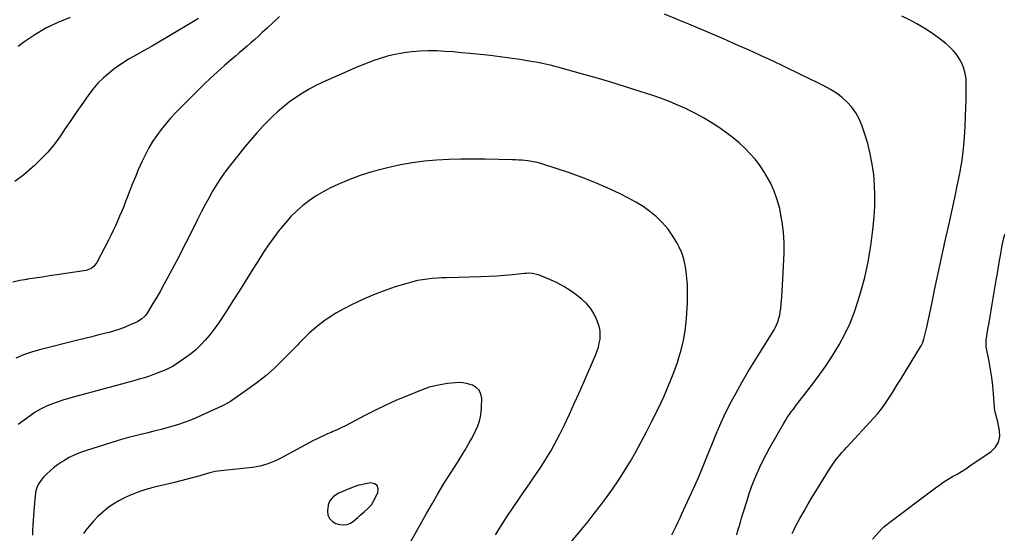
# Model space of a CAD drawing. Units: inches. Extents: x 1932044 to 1937378, y 442901 to 448242.
# Drawn here: x 1934950 to 1935738, y 444511 to 444923 of the extents above; entities that cross this region are included whole.
import ezdxf

# ---------------------------------------------------------------- set-up
doc = ezdxf.new("R2010")
doc.units = ezdxf.units.IN
doc.header["$MEASUREMENT"] = 0
for name, color, linetype in [('1', 7, 'Continuous'), ('7', 7, 'Continuous'), ('8', 7, 'Continuous')]:
    doc.layers.add(name, color=color, linetype=linetype)

msp = doc.modelspace()

# ---------------------------------------------------------------- linework, layer by layer
at = {"layer": '1', "color": 18}
msp.add_polyline3d([(1935231.26, 444533.98, 1818), (1935233.02, 444536.83, 1818), (1935236.36, 444543.68, 1818), (1935236.56, 444546.93, 1818), (1935235.79, 444549.44, 1818), (1935233.58, 444550.85, 1818), (1935230.39, 444551.53, 1818), (1935222.93, 444550.14, 1818), (1935221.29, 444549.78, 1818), (1935218.07, 444548.82, 1818), (1935216.5, 444548.22, 1818), (1935213.39, 444546.9, 1818), (1935211.84, 444546.23, 1818), (1935210.3, 444545.56, 1818), (1935205.28, 444543.35, 1818), (1935203.75, 444542.58, 1818), (1935200.92, 444540.69, 1818), (1935197.65, 444536.91, 1818), (1935197.06, 444535.38, 1818), (1935196.68, 444533.74, 1818), (1935196.1, 444529.23, 1818), (1935196.45, 444525.83, 1818), (1935197.56, 444522.94, 1818), (1935199.8, 444520.79, 1818), (1935202.79, 444519.14, 1818), (1935205.56, 444518.37, 1818), (1935208.72, 444518, 1818), (1935211.74, 444518.24, 1818), (1935214.55, 444519.36, 1818), (1935217.22, 444521.09, 1818), (1935220.26, 444523.81, 1818), (1935222.31, 444525.64, 1818), (1935225.39, 444528.37, 1818), (1935228.48, 444531.09, 1818), (1935231.26, 444533.98, 1818)], dxfattribs=at)
at = {"layer": '7', "color": 18}
for points in [[(1935157.64, 444925.53, 1828), (1935152.71, 444920.92, 1828), (1935147.77, 444916.32, 1828), (1935143.85, 444912.69, 1828), (1935140.84, 444909.93, 1828), (1935137.81, 444907.21, 1828), (1935134.73, 444904.52, 1828), (1935131.64, 444901.85, 1828), (1935128.53, 444899.2, 1828), (1935125.43, 444896.55, 1828), (1935122.34, 444893.88, 1828), (1935119.26, 444891.21, 1828), (1935113.76, 444886.42, 1828), (1935107.99, 444881.29, 1828), (1935102.3, 444876.06, 1828), (1935096.74, 444870.71, 1828), (1935091.25, 444865.27, 1828), (1935074.46, 444848.23, 1828), (1935070.41, 444843.92, 1828), (1935066.51, 444839.49, 1828), (1935062.82, 444834.88, 1828), (1935059.27, 444830.15, 1828), (1935056, 444825.24, 1828), (1935052.93, 444820.21, 1828), (1935050.19, 444814.99, 1828), (1935047.65, 444809.66, 1828), (1935044.54, 444802.58, 1828), (1935042.2, 444797.1, 1828), (1935039.91, 444791.6, 1828), (1935037.71, 444786.06, 1828), (1935035.57, 444780.49, 1828), (1935034.37, 444777.28, 1828), (1935032.85, 444773.32, 1828), (1935031.27, 444769.38, 1828), (1935029.63, 444765.46, 1828), (1935027.93, 444761.57, 1828), (1935026.17, 444757.7, 1828), (1935024.37, 444753.86, 1828), (1935022.49, 444750.05, 1828), (1935020.57, 444746.26, 1828), (1935011.3, 444728.36, 1828), (1935010.59, 444727.18, 1828), (1935008.85, 444725.07, 1828), (1935006.69, 444723.39, 1828), (1935002.88, 444722, 1828), (1934979.32, 444718.41, 1828), (1934973.45, 444717.51, 1828), (1934967.58, 444716.62, 1828), (1934961.71, 444715.72, 1828), (1934955.83, 444714.83, 1828), (1934955.25, 444714.74, 1828), (1934949.7, 444713.76, 1828), (1934944.19, 444712.62, 1828)], [(1935523.85, 444509.91, 1828), (1935524.77, 444513.31, 1828), (1935525.72, 444516.69, 1828), (1935526.7, 444520.08, 1828), (1935527.7, 444523.45, 1828), (1935528.73, 444526.82, 1828), (1935532.05, 444537.59, 1828), (1935533.81, 444543, 1828), (1935535.69, 444548.38, 1828), (1935537.73, 444553.69, 1828), (1935539.89, 444558.96, 1828), (1935542.22, 444564.15, 1828), (1935544.67, 444569.29, 1828), (1935547.29, 444574.34, 1828), (1935550.03, 444579.33, 1828), (1935561.34, 444599.08, 1828), (1935562.79, 444601.51, 1828), (1935564.28, 444603.91, 1828), (1935565.85, 444606.26, 1828), (1935567.46, 444608.57, 1828), (1935569.13, 444610.85, 1828), (1935570.82, 444613.12, 1828), (1935572.53, 444615.37, 1828), (1935574.26, 444617.6, 1828), (1935584.01, 444630.05, 1828), (1935589.86, 444637.85, 1828), (1935595.48, 444645.79, 1828), (1935600.76, 444653.97, 1828), (1935605.81, 444662.3, 1828), (1935610.37, 444670.89, 1828), (1935614.52, 444679.65, 1828), (1935618.05, 444688.68, 1828), (1935621.16, 444697.89, 1828), (1935622.98, 444703.95, 1828), (1935626.3, 444716.4, 1828), (1935629.13, 444728.95, 1828), (1935631.21, 444741.64, 1828), (1935632.79, 444754.42, 1828), (1935633.78, 444765, 1828), (1935634.31, 444773.47, 1828), (1935634.5, 444781.94, 1828), (1935634.17, 444790.4, 1828), (1935633.5, 444798.85, 1828), (1935632.3, 444807.25, 1828), (1935630.75, 444815.57, 1828), (1935628.66, 444823.77, 1828), (1935626.22, 444831.89, 1828), (1935624.01, 444838.46, 1828), (1935621.86, 444843.57, 1828), (1935619.27, 444848.41, 1828), (1935616.02, 444852.81, 1828), (1935612.32, 444856.94, 1828), (1935608.11, 444860.62, 1828), (1935603.7, 444864.02, 1828), (1935599, 444866.98, 1828), (1935594.08, 444869.65, 1828), (1935587.6, 444872.79, 1828), (1935582.09, 444875.46, 1828), (1935576.59, 444878.15, 1828), (1935571.09, 444880.86, 1828), (1935565.6, 444883.57, 1828), (1935560.11, 444886.27, 1828), (1935554.59, 444888.93, 1828), (1935549.05, 444891.53, 1828), (1935543.48, 444894.08, 1828), (1935540.68, 444895.36, 1828), (1935533.8, 444898.46, 1828), (1935526.91, 444901.53, 1828), (1935520.01, 444904.58, 1828), (1935513.1, 444907.61, 1828), (1935506.17, 444910.6, 1828), (1935499.24, 444913.59, 1828), (1935492.3, 444916.54, 1828), (1935485.35, 444919.48, 1828), (1935477, 444923, 1828), (1935465.82, 444927.54, 1828)], [(1934989.9, 444924.86, 1832), (1934980.1, 444920.88, 1832), (1934970.61, 444916.32, 1832), (1934961.59, 444910.89, 1832), (1934952.88, 444904.89, 1832), (1934948.45, 444901.52, 1832)], [(1935471.9, 444509.86, 1826), (1935473.52, 444513.13, 1826), (1935475.09, 444516.42, 1826), (1935476.63, 444519.73, 1826), (1935478.17, 444523.05, 1826), (1935479.69, 444526.36, 1826), (1935481.21, 444529.68, 1826), (1935490.77, 444550.61, 1826), (1935493.09, 444555.82, 1826), (1935495.36, 444561.05, 1826), (1935497.54, 444566.32, 1826), (1935499.66, 444571.61, 1826), (1935501.75, 444576.91, 1826), (1935503.87, 444582.21, 1826), (1935506.01, 444587.49, 1826), (1935508.18, 444592.76, 1826), (1935508.62, 444593.83, 1826), (1935511.12, 444599.6, 1826), (1935513.72, 444605.3, 1826), (1935516.5, 444610.93, 1826), (1935519.4, 444616.5, 1826), (1935523.04, 444623.26, 1826), (1935527.94, 444632.11, 1826), (1935532.97, 444640.89, 1826), (1935538.2, 444649.55, 1826), (1935543.55, 444658.14, 1826), (1935552.46, 444672.11, 1826), (1935553.76, 444674.31, 1826), (1935554.95, 444676.56, 1826), (1935555.97, 444678.88, 1826), (1935556.9, 444681.26, 1826), (1935557.64, 444683.7, 1826), (1935558.27, 444686.17, 1826), (1935558.71, 444688.67, 1826), (1935559.04, 444691.2, 1826), (1935559.45, 444695.77, 1826), (1935559.86, 444700.6, 1826), (1935560.22, 444705.44, 1826), (1935560.52, 444710.29, 1826), (1935560.77, 444715.13, 1826), (1935561.7, 444735.7, 1826), (1935561.74, 444744.19, 1826), (1935561.33, 444752.63, 1826), (1935560.25, 444761.02, 1826), (1935558.71, 444769.36, 1826), (1935558.23, 444771.49, 1826), (1935556.26, 444778.6, 1826), (1935553.83, 444785.53, 1826), (1935550.73, 444792.18, 1826), (1935547.18, 444798.66, 1826), (1935546, 444800.58, 1826), (1935542.51, 444805.8, 1826), (1935538.77, 444810.81, 1826), (1935534.65, 444815.52, 1826), (1935530.28, 444820.02, 1826), (1935525.62, 444824.25, 1826), (1935520.83, 444828.32, 1826), (1935515.84, 444832.14, 1826), (1935510.72, 444835.79, 1826), (1935509.26, 444836.79, 1826), (1935503.23, 444840.67, 1826), (1935497.09, 444844.37, 1826), (1935490.78, 444847.79, 1826), (1935484.37, 444851.01, 1826), (1935484, 444851.19, 1826), (1935477.26, 444854.23, 1826), (1935470.46, 444857.1, 1826), (1935463.56, 444859.71, 1826), (1935456.58, 444862.15, 1826), (1935446.48, 444865.47, 1826), (1935434.77, 444869.23, 1826), (1935423.03, 444872.87, 1826), (1935411.23, 444876.34, 1826), (1935399.4, 444879.7, 1826), (1935380.63, 444884.88, 1826), (1935378.15, 444885.55, 1826), (1935375.67, 444886.19, 1826), (1935373.18, 444886.8, 1826), (1935370.69, 444887.39, 1826), (1935368.18, 444887.94, 1826), (1935365.67, 444888.45, 1826), (1935363.15, 444888.91, 1826), (1935360.62, 444889.33, 1826), (1935350.02, 444891.01, 1826), (1935342.18, 444892.18, 1826), (1935334.33, 444893.26, 1826), (1935326.46, 444894.21, 1826), (1935318.58, 444895.07, 1826), (1935309.94, 444895.95, 1826), (1935303.34, 444896.56, 1826), (1935296.73, 444897.11, 1826), (1935290.12, 444897.54, 1826), (1935283.51, 444897.91, 1826), (1935276.9, 444898.01, 1826), (1935270.31, 444897.85, 1826), (1935263.73, 444897.28, 1826), (1935257.18, 444896.44, 1826), (1935256.07, 444896.26, 1826), (1935250.03, 444895.11, 1826), (1935244.05, 444893.7, 1826), (1935238.17, 444891.94, 1826), (1935232.35, 444889.92, 1826), (1935226.6, 444887.68, 1826), (1935220.88, 444885.37, 1826), (1935215.2, 444882.96, 1826), (1935209.55, 444880.49, 1826), (1935192.41, 444872.82, 1826), (1935186.79, 444870.13, 1826), (1935181.28, 444867.24, 1826), (1935175.93, 444864.06, 1826), (1935170.69, 444860.68, 1826), (1935165.64, 444857.03, 1826), (1935160.74, 444853.21, 1826), (1935156.05, 444849.12, 1826), (1935151.51, 444844.86, 1826), (1935149.81, 444843.17, 1826), (1935144.62, 444837.85, 1826), (1935139.56, 444832.41, 1826), (1935134.69, 444826.8, 1826), (1935129.94, 444821.08, 1826), (1935118.53, 444806.8, 1826), (1935114.63, 444801.7, 1826), (1935110.89, 444796.48, 1826), (1935107.4, 444791.09, 1826), (1935104.07, 444785.6, 1826), (1935100.92, 444779.99, 1826), (1935097.83, 444774.34, 1826), (1935094.85, 444768.64, 1826), (1935091.95, 444762.9, 1826), (1935084.39, 444747.63, 1826), (1935080.84, 444740.56, 1826), (1935077.25, 444733.52, 1826), (1935073.58, 444726.51, 1826), (1935069.86, 444719.53, 1826), (1935067.92, 444715.94, 1826), (1935065.1, 444710.79, 1826), (1935062.23, 444705.68, 1826), (1935059.28, 444700.61, 1826), (1935056.28, 444695.57, 1826), (1935051.57, 444687.8, 1826), (1935050.05, 444685.65, 1826), (1935047.23, 444682.9, 1826), (1935045.05, 444681.46, 1826), (1935043.87, 444680.86, 1826), (1935038.09, 444678.24, 1826), (1935033.95, 444676.5, 1826), (1935029.75, 444674.91, 1826), (1935025.48, 444673.54, 1826), (1935021.16, 444672.32, 1826), (1935018.59, 444671.67, 1826), (1935012.95, 444670.24, 1826), (1935007.3, 444668.81, 1826), (1935001.65, 444667.38, 1826), (1934996, 444665.95, 1826), (1934965.54, 444658.25, 1826), (1934959.09, 444656.4, 1826), (1934952.73, 444654.27, 1826), (1934946.53, 444651.73, 1826)], [(1935380.18, 444491.04, 1824), (1935399.58, 444514.34, 1824), (1935404.71, 444520.62, 1824), (1935409.76, 444526.95, 1824), (1935414.71, 444533.38, 1824), (1935419.58, 444539.86, 1824), (1935424.28, 444546.45, 1824), (1935428.85, 444553.14, 1824), (1935433.2, 444559.97, 1824), (1935437.42, 444566.89, 1824), (1935438.41, 444568.57, 1824), (1935442.92, 444576.44, 1824), (1935447.32, 444584.39, 1824), (1935451.54, 444592.42, 1824), (1935455.65, 444600.52, 1824), (1935461.11, 444611.62, 1824), (1935465.32, 444620.59, 1824), (1935469.28, 444629.66, 1824), (1935472.89, 444638.88, 1824), (1935476.25, 444648.2, 1824), (1935477.22, 444651.03, 1824), (1935479.58, 444659.07, 1824), (1935481.51, 444667.2, 1824), (1935482.77, 444675.46, 1824), (1935483.58, 444683.8, 1824), (1935484.25, 444695.6, 1824), (1935484.36, 444698.11, 1824), (1935484.44, 444700.62, 1824), (1935484.47, 444703.13, 1824), (1935484.46, 444705.64, 1824), (1935484.39, 444708.15, 1824), (1935484.28, 444710.65, 1824), (1935484.12, 444713.16, 1824), (1935483.91, 444715.66, 1824), (1935483.4, 444721.03, 1824), (1935482.62, 444726.13, 1824), (1935481.46, 444731.12, 1824), (1935479.73, 444735.95, 1824), (1935477.64, 444740.66, 1824), (1935476.07, 444743.7, 1824), (1935472.63, 444749.54, 1824), (1935468.79, 444755.07, 1824), (1935464.35, 444760.13, 1824), (1935459.52, 444764.88, 1824), (1935454.24, 444769.18, 1824), (1935448.75, 444773.18, 1824), (1935442.98, 444776.74, 1824), (1935437.01, 444780.02, 1824), (1935429.85, 444783.58, 1824), (1935420.07, 444788.21, 1824), (1935410.17, 444792.55, 1824), (1935400.09, 444796.46, 1824), (1935389.9, 444800.09, 1824), (1935368.65, 444807.16, 1824), (1935364.16, 444808.46, 1824), (1935361.12, 444809.14, 1824), (1935356.5, 444809.82, 1824), (1935351.81, 444810.27, 1824), (1935349.21, 444810.46, 1824), (1935346.61, 444810.59, 1824), (1935344, 444810.68, 1824), (1935322.31, 444811.2, 1824), (1935312.59, 444811.3, 1824), (1935302.87, 444811.23, 1824), (1935293.15, 444810.9, 1824), (1935283.44, 444810.39, 1824), (1935273.77, 444809.5, 1824), (1935264.15, 444808.28, 1824), (1935254.61, 444806.57, 1824), (1935245.11, 444804.54, 1824), (1935241.01, 444803.54, 1824), (1935231.61, 444800.97, 1824), (1935222.34, 444798.04, 1824), (1935213.25, 444794.57, 1824), (1935204.3, 444790.73, 1824), (1935198.58, 444788.08, 1824), (1935192.71, 444785.08, 1824), (1935187.02, 444781.8, 1824), (1935181.61, 444778.08, 1824), (1935176.37, 444774.09, 1824), (1935171.43, 444769.71, 1824), (1935166.71, 444765.13, 1824), (1935162.31, 444760.24, 1824), (1935158.12, 444755.14, 1824), (1935157.39, 444754.18, 1824), (1935153.09, 444748.38, 1824), (1935148.9, 444742.5, 1824), (1935144.88, 444736.51, 1824), (1935140.98, 444730.43, 1824), (1935134.95, 444720.74, 1824), (1935130.09, 444712.96, 1824), (1935125.21, 444705.2, 1824), (1935120.3, 444697.46, 1824), (1935115.36, 444689.73, 1824), (1935111.4, 444683.55, 1824), (1935108.34, 444679, 1824), (1935105.14, 444674.54, 1824), (1935101.75, 444670.22, 1824), (1935098.23, 444666, 1824), (1935094.48, 444662.01, 1824), (1935090.53, 444658.24, 1824), (1935086.3, 444654.79, 1824), (1935081.88, 444651.56, 1824), (1935075.01, 444646.93, 1824), (1935072, 444645.05, 1824), (1935070.44, 444644.2, 1824), (1935067.24, 444642.65, 1824), (1935063.97, 444641.24, 1824), (1935062.31, 444640.59, 1824), (1935057.55, 444638.78, 1824), (1935053.49, 444637.3, 1824), (1935049.4, 444635.91, 1824), (1935045.27, 444634.64, 1824), (1935041.11, 444633.46, 1824), (1934993.44, 444620.68, 1824), (1934988.77, 444619.35, 1824), (1934984.13, 444617.93, 1824), (1934979.54, 444616.36, 1824), (1934974.98, 444614.7, 1824), (1934970.53, 444612.8, 1824), (1934966.21, 444610.67, 1824), (1934962.08, 444608.19, 1824), (1934958.07, 444605.48, 1824), (1934948.39, 444598.35, 1824)], [(1935632.47, 444506.42, 1832), (1935640.35, 444515.14, 1832), (1935641.48, 444516.29, 1832), (1935643.98, 444518.31, 1832), (1935645.26, 444519.28, 1832), (1935683.1, 444547.73, 1832), (1935686.4, 444550.1, 1832), (1935689.75, 444552.39, 1832), (1935693.2, 444554.55, 1832), (1935696.71, 444556.61, 1832), (1935700.23, 444558.65, 1832), (1935703.71, 444560.75, 1832), (1935707.14, 444562.94, 1832), (1935710.52, 444565.19, 1832), (1935727.66, 444576.9, 1832), (1935731.11, 444580.37, 1832), (1935733.53, 444584.25, 1832), (1935734.41, 444588.73, 1832), (1935734.27, 444593.62, 1832), (1935732.51, 444601.55, 1832), (1935731.88, 444604.2, 1832), (1935731.17, 444606.83, 1832), (1935730.56, 444609.47, 1832), (1935730.22, 444612.17, 1832), (1935729.39, 444622.99, 1832), (1935728.77, 444629.53, 1832), (1935728, 444636.06, 1832), (1935727.02, 444642.56, 1832), (1935725.89, 444649.03, 1832), (1935723.68, 444660.6, 1832), (1935723.47, 444661.97, 1832), (1935723.43, 444665.4, 1832), (1935723.52, 444666.08, 1832), (1935725.02, 444674.81, 1832), (1935725.88, 444679.86, 1832), (1935726.73, 444684.91, 1832), (1935727.58, 444689.96, 1832), (1935728.43, 444695.01, 1832), (1935731.63, 444714.18, 1832), (1935732.51, 444719.47, 1832), (1935733.4, 444724.75, 1832), (1935734.29, 444730.04, 1832), (1935735.19, 444735.33, 1832), (1935736.15, 444740.6, 1832), (1935737.21, 444745.85, 1832), (1935738.39, 444751.07, 1832)], [(1935330.53, 444509.88, 1822), (1935339.8, 444524.28, 1822), (1935344.2, 444531.01, 1822), (1935348.65, 444537.7, 1822), (1935353.18, 444544.34, 1822), (1935357.77, 444550.94, 1822), (1935361.17, 444555.76, 1822), (1935364.06, 444559.94, 1822), (1935366.9, 444564.17, 1822), (1935369.65, 444568.44, 1822), (1935372.35, 444572.76, 1822), (1935374.94, 444577.14, 1822), (1935377.43, 444581.56, 1822), (1935379.8, 444586.06, 1822), (1935382.07, 444590.61, 1822), (1935385.76, 444598.27, 1822), (1935389.76, 444606.71, 1822), (1935393.69, 444615.19, 1822), (1935397.51, 444623.71, 1822), (1935401.27, 444632.26, 1822), (1935410.86, 444654.49, 1822), (1935412.02, 444657.49, 1822), (1935413.01, 444660.54, 1822), (1935413.75, 444663.66, 1822), (1935414.33, 444666.83, 1822), (1935414.53, 444670, 1822), (1935414.42, 444673.14, 1822), (1935413.84, 444676.23, 1822), (1935412.94, 444679.28, 1822), (1935411.58, 444682.87, 1822), (1935409.4, 444687.44, 1822), (1935406.79, 444691.68, 1822), (1935403.52, 444695.44, 1822), (1935399.81, 444698.88, 1822), (1935395.26, 444702.44, 1822), (1935390.38, 444705.96, 1822), (1935385.33, 444709.19, 1822), (1935380.02, 444711.99, 1822), (1935374.56, 444714.51, 1822), (1935366.35, 444717.88, 1822), (1935364.84, 444718.43, 1822), (1935360.15, 444719.47, 1822), (1935356.94, 444719.65, 1822), (1935355.34, 444719.6, 1822), (1935353.73, 444719.49, 1822), (1935344.27, 444718.52, 1822), (1935337.92, 444717.94, 1822), (1935331.57, 444717.45, 1822), (1935325.21, 444717.1, 1822), (1935318.85, 444716.85, 1822), (1935291.63, 444716.05, 1822), (1935287.7, 444715.89, 1822), (1935283.78, 444715.67, 1822), (1935279.87, 444715.36, 1822), (1935275.96, 444714.99, 1822), (1935272.07, 444714.46, 1822), (1935268.22, 444713.78, 1822), (1935264.41, 444712.89, 1822), (1935260.63, 444711.84, 1822), (1935250.33, 444708.68, 1822), (1935241.52, 444705.72, 1822), (1935232.83, 444702.44, 1822), (1935224.33, 444698.71, 1822), (1935215.95, 444694.67, 1822), (1935208.67, 444690.91, 1822), (1935203.35, 444687.95, 1822), (1935198.19, 444684.77, 1822), (1935193.24, 444681.26, 1822), (1935188.44, 444677.52, 1822), (1935181.71, 444671.93, 1822), (1935179.14, 444669.63, 1822), (1935176.75, 444667.16, 1822), (1935175.59, 444665.89, 1822), (1935173.23, 444663.38, 1822), (1935172.03, 444662.14, 1822), (1935160.13, 444650.02, 1822), (1935153.5, 444643.64, 1822), (1935146.65, 444637.53, 1822), (1935139.46, 444631.81, 1822), (1935132.05, 444626.36, 1822), (1935118.4, 444616.91, 1822), (1935116.06, 444615.44, 1822), (1935111.93, 444613.38, 1822), (1935094.79, 444605.53, 1822), (1935090.36, 444603.59, 1822), (1935085.88, 444601.75, 1822), (1935081.35, 444600.07, 1822), (1935076.78, 444598.48, 1822), (1935072.16, 444597.03, 1822), (1935067.52, 444595.65, 1822), (1935062.84, 444594.4, 1822), (1935058.14, 444593.23, 1822), (1935052.16, 444591.83, 1822), (1935044.48, 444589.93, 1822), (1935036.83, 444587.92, 1822), (1935029.22, 444585.75, 1822), (1935021.65, 444583.46, 1822), (1935002.99, 444577.62, 1822), (1934998.31, 444575.95, 1822), (1934993.72, 444574.06, 1822), (1934989.3, 444571.84, 1822), (1934984.97, 444569.39, 1822), (1934983.07, 444568.21, 1822), (1934979.86, 444566.07, 1822), (1934976.77, 444563.78, 1822), (1934973.85, 444561.27, 1822), (1934971.05, 444558.62, 1822), (1934968.56, 444556.09, 1822), (1934967.18, 444554.53, 1822), (1934964.84, 444551.12, 1822), (1934963.88, 444549.28, 1822), (1934962.5, 444545.36, 1822), (1934961.83, 444541.27, 1822), (1934960.9, 444529.14, 1822), (1934960.62, 444525.25, 1822), (1934960.36, 444521.37, 1822), (1934960.13, 444517.48, 1822), (1934959.92, 444513.58, 1822), (1934959.73, 444509.69, 1822)]]:
    msp.add_polyline3d(points, dxfattribs=at)
at = {"layer": '8', "color": 18}
for points in [[(1935568.09, 444510.9, 1830), (1935569.49, 444513.81, 1830), (1935570.97, 444516.67, 1830), (1935574.42, 444522.95, 1830), (1935577.73, 444528.9, 1830), (1935581.11, 444534.81, 1830), (1935584.58, 444540.68, 1830), (1935588.1, 444546.5, 1830), (1935597.5, 444561.78, 1830), (1935599.09, 444564.26, 1830), (1935600.75, 444566.7, 1830), (1935602.49, 444569.08, 1830), (1935604.3, 444571.41, 1830), (1935606.18, 444573.69, 1830), (1935608.08, 444575.94, 1830), (1935610.03, 444578.16, 1830), (1935612.01, 444580.35, 1830), (1935633.65, 444603.82, 1830), (1935636.75, 444607.37, 1830), (1935639.71, 444611.02, 1830), (1935642.48, 444614.82, 1830), (1935645.11, 444618.73, 1830), (1935647.63, 444622.72, 1830), (1935650.14, 444626.72, 1830), (1935652.62, 444630.73, 1830), (1935655.09, 444634.75, 1830), (1935670.86, 444660.65, 1830), (1935671.42, 444661.62, 1830), (1935672.44, 444663.6, 1830), (1935673.68, 444666.72, 1830), (1935674.26, 444668.87, 1830), (1935675.95, 444676.58, 1830), (1935677.03, 444681.53, 1830), (1935678.09, 444686.48, 1830), (1935679.15, 444691.44, 1830), (1935680.19, 444696.4, 1830), (1935682.23, 444706.22, 1830), (1935684.31, 444716.09, 1830), (1935686.42, 444725.95, 1830), (1935688.59, 444735.8, 1830), (1935690.79, 444745.64, 1830), (1935694.19, 444760.7, 1830), (1935696.35, 444770.42, 1830), (1935698.44, 444780.16, 1830), (1935700.44, 444789.92, 1830), (1935702.38, 444799.69, 1830), (1935702.69, 444801.29, 1830), (1935704.22, 444810.29, 1830), (1935705.45, 444819.33, 1830), (1935706.26, 444828.42, 1830), (1935706.78, 444837.53, 1830), (1935707.3, 444852.94, 1830), (1935707.34, 444854.38, 1830), (1935707.42, 444857.25, 1830), (1935707.49, 444861.57, 1830), (1935707.53, 444864.45, 1830), (1935707.63, 444871.72, 1830), (1935707.41, 444875.85, 1830), (1935706.83, 444879.9, 1830), (1935705.71, 444883.84, 1830), (1935704.23, 444887.71, 1830), (1935702.26, 444891.35, 1830), (1935700.01, 444894.8, 1830), (1935697.36, 444897.93, 1830), (1935694.43, 444900.86, 1830), (1935691.4, 444903.54, 1830), (1935686.62, 444907.49, 1830), (1935681.71, 444911.24, 1830), (1935676.57, 444914.68, 1830), (1935671.29, 444917.92, 1830), (1935668.08, 444919.75, 1830), (1935662.16, 444922.91, 1830), (1935656.15, 444925.84, 1830)], [(1935092.71, 444923.89, 1830), (1935066.98, 444908.5, 1830), (1935061.09, 444905.02, 1830), (1935055.17, 444901.59, 1830), (1935049.21, 444898.24, 1830), (1935043.23, 444894.93, 1830), (1935042.28, 444894.42, 1830), (1935036.84, 444891.27, 1830), (1935031.52, 444887.93, 1830), (1935026.39, 444884.31, 1830), (1935021.39, 444880.5, 1830), (1935016.68, 444876.37, 1830), (1935012.23, 444871.99, 1830), (1935008.17, 444867.25, 1830), (1935004.38, 444862.26, 1830), (1934999.26, 444854.9, 1830), (1934994.83, 444848.5, 1830), (1934990.41, 444842.08, 1830), (1934986.02, 444835.64, 1830), (1934981.66, 444829.19, 1830), (1934977.08, 444822.92, 1830), (1934972.2, 444816.92, 1830), (1934966.88, 444811.31, 1830), (1934961.27, 444805.95, 1830), (1934959.57, 444804.46, 1830), (1934952.76, 444798.72, 1830), (1934945.77, 444793.21, 1830)], [(1935262.89, 444504.69, 1820), (1935275.39, 444527.1, 1820), (1935279.85, 444534.94, 1820), (1935284.4, 444542.73, 1820), (1935289.08, 444550.45, 1820), (1935293.85, 444558.11, 1820), (1935298.25, 444565.05, 1820), (1935300.87, 444569.21, 1820), (1935303.45, 444573.39, 1820), (1935306, 444577.59, 1820), (1935308.52, 444581.82, 1820), (1935309.6, 444583.65, 1820), (1935311.48, 444587, 1820), (1935313.28, 444590.4, 1820), (1935314.93, 444593.87, 1820), (1935316.48, 444597.39, 1820), (1935317.74, 444600.99, 1820), (1935318.71, 444604.65, 1820), (1935319.25, 444608.39, 1820), (1935319.49, 444612.2, 1820), (1935319.54, 444619.4, 1820), (1935318.85, 444622.87, 1820), (1935317.49, 444625.85, 1820), (1935315.12, 444628.12, 1820), (1935312.06, 444629.9, 1820), (1935310.36, 444630.47, 1820), (1935307.42, 444631.27, 1820), (1935304.46, 444631.83, 1820), (1935301.45, 444632.01, 1820), (1935298.41, 444631.96, 1820), (1935295.35, 444631.66, 1820), (1935292.3, 444631.29, 1820), (1935289.26, 444630.83, 1820), (1935286.24, 444630.29, 1820), (1935284.88, 444630.03, 1820), (1935281.22, 444629.2, 1820), (1935277.59, 444628.24, 1820), (1935274.03, 444627.07, 1820), (1935270.51, 444625.75, 1820), (1935260.06, 444621.51, 1820), (1935251.41, 444617.84, 1820), (1935242.84, 444614.01, 1820), (1935234.38, 444609.92, 1820), (1935226, 444605.67, 1820), (1935210.4, 444597.47, 1820), (1935207.58, 444596.03, 1820), (1935203.3, 444593.99, 1820), (1935200.41, 444592.7, 1820), (1935198.96, 444592.07, 1820), (1935196.16, 444590.87, 1820), (1935193.33, 444589.61, 1820), (1935190.51, 444588.31, 1820), (1935187.74, 444586.93, 1820), (1935184.98, 444585.51, 1820), (1935158.59, 444571.44, 1820), (1935155.91, 444570.1, 1820), (1935153.19, 444568.83, 1820), (1935150.42, 444567.7, 1820), (1935147.61, 444566.65, 1820), (1935144.75, 444565.77, 1820), (1935141.87, 444565.02, 1820), (1935138.93, 444564.47, 1820), (1935135.97, 444564.05, 1820), (1935110.55, 444561.34, 1820), (1935108.32, 444561.04, 1820), (1935106.11, 444560.64, 1820), (1935102.84, 444559.85, 1820), (1935101.75, 444559.55, 1820), (1935093.82, 444557.27, 1820), (1935088.76, 444555.86, 1820), (1935083.69, 444554.5, 1820), (1935078.6, 444553.21, 1820), (1935073.5, 444551.97, 1820), (1935062.08, 444549.29, 1820), (1935056.36, 444547.82, 1820), (1935050.7, 444546.18, 1820), (1935045.1, 444544.31, 1820), (1935039.56, 444542.27, 1820), (1935038.38, 444541.81, 1820), (1935033.57, 444539.69, 1820), (1935028.9, 444537.32, 1820), (1935024.45, 444534.58, 1820), (1935020.13, 444531.59, 1820), (1935016.07, 444528.25, 1820), (1935012.2, 444524.73, 1820), (1935008.61, 444520.91, 1820), (1935005.21, 444516.91, 1820), (1935002.59, 444513.57, 1820), (1935000.78, 444511, 1820)]]:
    msp.add_polyline3d(points, dxfattribs=at)

doc.saveas('drawing.dxf')
